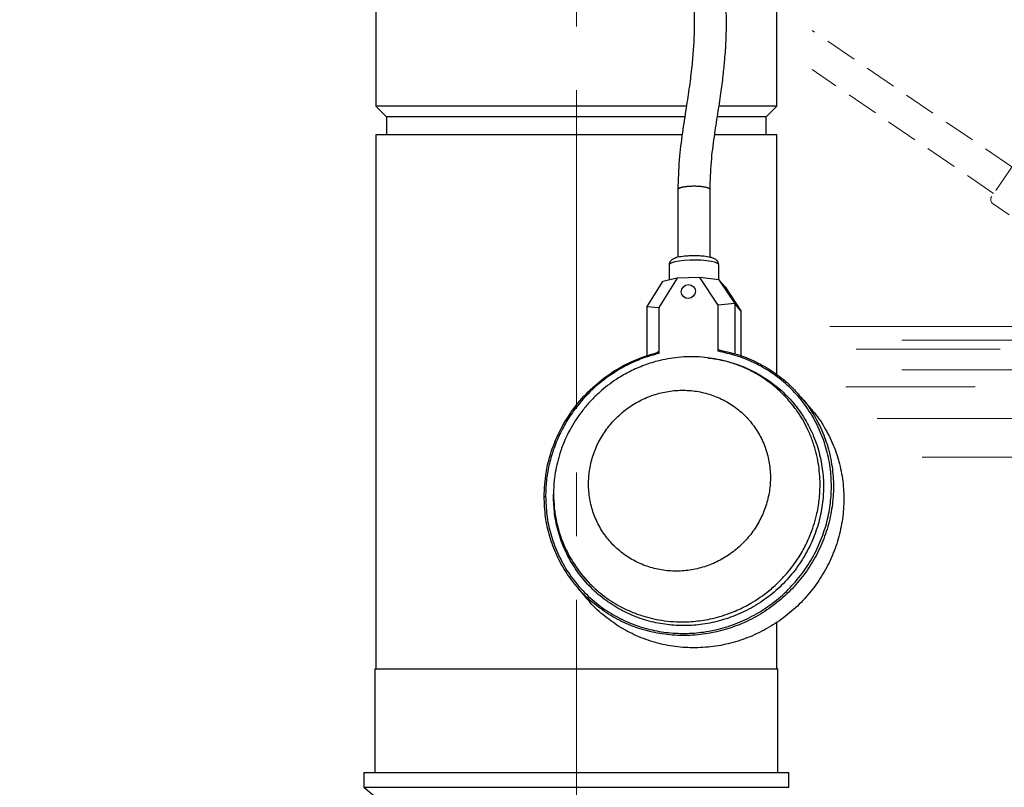
# Model space of a CAD drawing. Units: millimetres. Extents: x -4 to 213, y 0 to 297.
# Drawn here: x 39 to 78, y 158 to 189 of the extents above; entities that cross this region are included whole.
import ezdxf

# ---------------------------------------------------------------- set-up
doc = ezdxf.new("R2010")
doc.units = ezdxf.units.MM
doc.linetypes.add('CENTERX2', pattern=[20.32, 12.7, -2.54, 2.54, -2.54])
doc.linetypes.add('HIDDEN', pattern=[1.905, 1.27, -0.635])
doc.layers.add('1', color=169, linetype='Continuous')
doc.layers.add('FORMAT', color=7, linetype='Continuous')
doc.styles.add('SLDTEXTSTYLE0', font='TXT', dxfattribs={"width": 0.605})
doc.dimstyles.new('SLDDIMSTYLE0', dxfattribs={"dimtxt": 2.5, "dimasz": 2.5, "dimexe": 0, "dimexo": 0.0625, "dimtad": 1, "dimdec": 0, "dimlfac": 7, "dimrnd": 1e-09, "dimzin": 12, "dimdsep": 46, "dimtxsty": 'SLDTEXTSTYLE0', "dimblk1": 'CLOSED', "dimblk2": 'CLOSED', "dimsah": 1, "dimcen": 0.09, "dimadec": 0, "dimazin": 3, "dimtfac": 1, "dimtdec": 0, "dimtofl": 0, "dimtmove": 0, "dimatfit": 3, "dimldrblk": 'CLOSED', "dimfxl": 0, "dimfrac": 2, "dimtolj": 1, "dimtzin": 12, "dimarcsym": 0})
doc.dimstyles.new('SLDDIMSTYLE3', dxfattribs={"dimtxt": 2.5, "dimasz": 2.5, "dimexe": 0, "dimexo": 0.0625, "dimtad": 1, "dimlfac": 7, "dimrnd": 1e-09, "dimzin": 12, "dimdsep": 46, "dimtxsty": 'SLDTEXTSTYLE0', "dimblk1": 'CLOSED', "dimblk2": 'CLOSED', "dimsah": 1, "dimcen": 0.09, "dimadec": 0, "dimazin": 3, "dimtfac": 1, "dimtofl": 0, "dimtmove": 0, "dimatfit": 3, "dimldrblk": 'CLOSED', "dimfxl": 0, "dimfrac": 2, "dimtolj": 1, "dimtzin": 12, "dimarcsym": 0})

# ---------------------------------------------------------------- blocks, each defined once
blk = doc.blocks.new('Galleggiante ingombri GQR')
at = {"layer": '1', "color": 7, "linetype": 'HIDDEN', "lineweight": 18}
for p, q in [((9.87, -10.777), (1.901, -5.333)), ((9.145, -11.839), (1.911, -6.897)), ((9.948, -10.663), (9.067, -11.953)), ((9.768, -12.689), (9.123, -12.249))]:
    blk.add_line(p, q, dxfattribs=at)
at = {"layer": '1', "color": 7, "linetype": 'Continuous', "lineweight": 18}
for p, q in [((11.507, -17.143), (2.615, -17.143)), ((9.412, -18.049), (3.659, -18.049)), ((11.574, -17.686), (5.482, -17.686)), ((11.199, -18.865), (5.482, -18.865)), ((8.412, -19.545), (3.243, -19.545)), ((11.753, -20.814), (4.498, -20.814)), ((17.09, -22.355), (6.291, -22.355))]:
    blk.add_line(p, q, dxfattribs=at)
at = {"layer": '1', "color": 7, "linetype": 'HIDDEN', "lineweight": 18}
blk.add_arc((9.243, -12.073), 0.213, 145.6637, 235.6634, dxfattribs=at)
blk = doc.blocks.new('_Closed')
at = {"color": 0, "linetype": 'ByBlock', "lineweight": -2}
for p, q in [((-1, 0.166667), (0, 0)), ((-1, 0.166667), (-1, -0.166667)), ((0, 0), (-1, -0.166667)), ((0, 0), (-1, 0))]:
    blk.add_line(p, q, dxfattribs=at)
blk = doc.blocks.new('_D_6')
at = {"layer": 'FORMAT', "color": 7}
for p, q in [((97.624, 183.262), (97.624, 127.161)), ((39.591, 143.845), (39.591, 127.161)), ((97.624, 127.911), (39.591, 127.911))]:
    blk.add_line(p, q, dxfattribs=at)
at = {"layer": 'FORMAT', "color": 7, "xscale": 2.5, "yscale": 2.5}
for p, rotation in [((39.591, 127.911), 179.9999989213816), ((97.624, 127.911), 359.9999989213817)]:
    blk.add_blockref('_Closed', p, dxfattribs=dict(at, rotation=rotation))
at = {"layer": 'FORMAT', "color": 7, "char_height": 2.5, "attachment_point": 1, "rotation": 360, "style": 'SLDTEXTSTYLE0'}
for s, insert in [('430', (67.082, 131.134)), ('~', (65.436, 131.134))]:
    blk.add_mtext(s, dxfattribs=dict(at, insert=insert))
blk = doc.blocks.new('_D_7')
at = {"layer": 'FORMAT', "color": 7}
for p, q in [((104.285, 176.834), (111.412, 176.834)), ((110.662, 176.834), (110.662, 141.12)), ((73.306, 141.12), (111.412, 141.12))]:
    blk.add_line(p, q, dxfattribs=at)
at = {"layer": 'FORMAT', "color": 7, "xscale": 2.5, "yscale": 2.5}
for p, rotation in [((110.662, 176.834), 90.0000000000004), ((110.662, 141.12), 270.0000000000004)]:
    blk.add_blockref('_Closed', p, dxfattribs=dict(at, rotation=rotation))
at = {"layer": 'FORMAT', "color": 7, "insert": (107.439, 156.628), "char_height": 2.5, "attachment_point": 1, "rotation": 90, "style": 'SLDTEXTSTYLE0'}
blk.add_mtext('250', dxfattribs=at)
blk = doc.blocks.new('_D_8')
at = {"layer": 'FORMAT', "color": 7}
for p, q in [((111.15, 206.12), (119.412, 206.12)), ((118.662, 206.12), (118.662, 141.12)), ((73.306, 141.12), (119.412, 141.12))]:
    blk.add_line(p, q, dxfattribs=at)
at = {"layer": 'FORMAT', "color": 7, "xscale": 2.5, "yscale": 2.5}
for p, rotation in [((118.662, 206.12), 90.0000000000004), ((118.662, 141.12), 270.0000000000004)]:
    blk.add_blockref('_Closed', p, dxfattribs=dict(at, rotation=rotation))
at = {"layer": 'FORMAT', "color": 7, "insert": (115.439, 171.271), "char_height": 2.5, "attachment_point": 1, "rotation": 90, "style": 'SLDTEXTSTYLE0'}
blk.add_mtext('455', dxfattribs=at)
blk = doc.blocks.new('_D_10')
at = {"layer": 'FORMAT', "color": 7}
for p, q in [((58.591, 203.291), (22.841, 203.291)), ((23.591, 141.12), (23.591, 203.291)), ((48.734, 141.12), (22.841, 141.12))]:
    blk.add_line(p, q, dxfattribs=at)
at = {"layer": 'FORMAT', "color": 7, "xscale": 2.5, "yscale": 2.5}
for p, rotation in [((23.591, 203.291, -0.856), 89.99999890553542), ((23.591, 141.12, -0.856), 269.9999989055354)]:
    blk.add_blockref('_Closed', p, dxfattribs=dict(at, rotation=rotation))
at = {"layer": 'FORMAT', "color": 7, "insert": (20.369, 169.857), "char_height": 2.5, "attachment_point": 1, "rotation": 90, "style": 'SLDTEXTSTYLE0'}
blk.add_mtext('435', dxfattribs=at)

msp = doc.modelspace()

# ---------------------------------------------------------------- linework, layer by layer
at = {"color": 7, "linetype": 'Continuous', "lineweight": 25}
for p, q in [((53.0199, 192.3343), (53.0199, 185.62)), ((69.0199, 185.62), (69.0199, 192.3343)), ((53.0173, 185.6226), (53.4485, 185.1914)), ((68.5913, 185.1914), (69.0225, 185.6226)), ((53.4485, 185.1914), (53.4485, 184.4772)), ((65.3535, 185.1914), (53.4485, 185.1914)), ((68.5913, 185.1914), (66.6545, 185.1914)), ((68.5913, 184.4772), (68.5913, 185.1914)), ((53.0199, 184.4772), (53.0199, 163.1914)), ((65.249, 184.4772), (53.0199, 184.4772)), ((69.0199, 184.4772), (66.5367, 184.4772)), ((69.0199, 174.9155), (69.0199, 184.4772)), ((65.0684, 182.2972), (65.0684, 179.596)), ((66.3541, 179.5927), (66.3541, 182.2972)), ((64.7173, 179.2862), (64.7173, 178.6854)), ((66.7051, 178.705), (66.7051, 179.2862)), ((65.042, 178.7639), (64.3061, 177.6006)), ((65.042, 178.7639), (64.4701, 178.6256)), ((65.9417, 178.7957), (65.042, 178.7639)), ((66.6776, 177.6843), (65.9417, 178.7957)), ((66.7086, 178.7046), (65.9417, 178.7957)), ((63.8405, 177.6303), (64.4701, 178.6256)), ((65.7082, 178.4077), (65.7021, 178.4148)), ((66.7086, 178.7046), (67.3381, 177.7537)), ((66.9523, 178.4177), (66.7086, 178.7046)), ((66.9523, 178.4177), (67.5819, 177.4669)), ((65.2694, 178.047), (65.2755, 178.0399)), ((63.8405, 175.6622), (63.8405, 177.6303)), ((63.8405, 177.6303), (64.3061, 177.6006)), ((64.3061, 177.6006), (64.3061, 175.764)), ((67.3381, 177.7537), (66.6776, 177.6843)), ((66.6776, 175.8477), (66.6776, 177.6843)), ((67.3381, 177.7537), (67.3381, 175.7414)), ((67.5819, 177.4669), (67.3381, 177.7537)), ((67.5819, 177.4669), (67.5819, 175.6705)), ((66.2741, 175.5755), (66.3598, 175.5785)), ((66.281, 175.5744), (66.3598, 175.5785)), ((70.3813, 173.5566), (69.9669, 174.0442)), ((69.7205, 173.6215), (69.5361, 173.8386)), ((61.3135, 166.8503), (61.4763, 166.6588)), ((61.0412, 166.4583), (61.4556, 165.9707)), ((69.0199, 163.1914), (69.0199, 165.0496)), ((52.9842, 163.1914), (52.9842, 159.0486)), ((52.9842, 163.1914), (69.0556, 163.1914)), ((69.0556, 159.0486), (69.0556, 163.1914)), ((52.5413, 159.0486), (52.5413, 158.4688)), ((52.5413, 159.0486), (69.4985, 159.0486)), ((69.4985, 158.4688), (69.4985, 159.0486)), ((52.5389, 158.4708), (52.9485, 158.1272)), ((52.5413, 158.4688), (69.4985, 158.4688))]:
    msp.add_line(p, q, dxfattribs=at)
at = {"color": 8, "linetype": 'Continuous', "lineweight": 25}
msp.add_line((60.1051, 170.0755), (60.109, 170.146), dxfattribs=at)
at = {"color": 7, "linetype": 'Continuous', "lineweight": 25, "flags": 128}
for points in [[(65.6015, 182.4262), (65.4275, 182.4147), (65.2765, 182.3937), (65.1607, 182.3648), (65.0895, 182.3305), (65.0684, 182.2972)], [(66.3541, 182.2972), (66.3538, 182.3009), (66.3226, 182.3377), (66.2418, 182.3711), (66.1181, 182.3986), (65.9614, 182.4178), (65.7844, 182.4273), (65.6015, 182.4262)], [(65.2059, 178.2211), (65.2272, 178.3282), (65.2879, 178.4205), (65.3787, 178.484), (65.4857, 178.5089), (65.5928, 178.4916), (65.6836, 178.4345), (65.7443, 178.3464), (65.7656, 178.2408), (65.7443, 178.1337), (65.6836, 178.0413), (65.5928, 177.9779), (65.4857, 177.9529), (65.3787, 177.9703), (65.2879, 178.0274), (65.2272, 178.1154), (65.2059, 178.2211)]]:
    msp.add_lwpolyline(points, dxfattribs=at)
at = {"color": 8, "linetype": 'Continuous', "lineweight": 25, "flags": 128}
for points in [[(65.5416, 179.4857), (65.3204, 179.4724), (65.1201, 179.449), (64.9518, 179.4168), (64.8244, 179.3776), (64.7448, 179.3335), (64.7173, 179.2868), (64.7173, 179.2862)], [(66.7051, 179.2862), (66.6988, 179.3091), (66.6462, 179.3549), (66.5433, 179.397), (66.3955, 179.4331), (66.2108, 179.4613), (65.9992, 179.48), (65.7721, 179.4883), (65.5416, 179.4857)]]:
    msp.add_lwpolyline(points, dxfattribs=at)
at = {"color": 7, "linetype": 'Continuous', "lineweight": 25}
for points, knots in [([(66.3541, 182.2972), (66.3647, 182.6649), (66.3851, 183.3691), (66.5165, 184.3748), (66.6576, 185.2851), (66.7824, 186.0988), (66.8765, 186.8183), (66.9479, 187.5188), (66.997, 188.2464), (67.0138, 189.0415), (66.9812, 189.8726), (66.8859, 190.6568), (66.7303, 191.3476), (66.5432, 191.8985), (66.3339, 192.3415), (66.1265, 192.6775), (65.9109, 192.9598), (65.6751, 193.21), (65.3803, 193.4553), (65.0288, 193.6756), (64.605, 193.8628), (64.0787, 194.0214), (63.471, 194.1279), (62.9062, 194.1794), (62.5658, 194.1855), (62.4482, 194.1876)], [0, 0, 0, 0, 0.0759283, 0.1454374, 0.2085724, 0.2648068, 0.3135335, 0.3562774, 0.4077781, 0.4613981, 0.5173857, 0.5761867, 0.6212455, 0.6608037, 0.6941083, 0.72066, 0.7410239, 0.7663148, 0.7906149, 0.8191596, 0.8508049, 0.8850404, 0.9312261, 0.9762549, 1, 1, 1, 1]), ([(62.4487, 192.9041), (62.4681, 192.904), (62.6584, 192.9037), (63.0387, 192.8773), (63.5989, 192.8099), (64.1184, 192.6791), (64.5343, 192.4839), (64.8098, 192.2616), (65.0131, 192.0264), (65.2051, 191.7289), (65.3862, 191.3298), (65.5358, 190.8282), (65.6381, 190.2828), (65.6981, 189.7179), (65.7238, 189.1309), (65.7193, 188.5268), (65.6867, 187.8807), (65.6243, 187.1771), (65.526, 186.3881), (65.3919, 185.5101), (65.2403, 184.5352), (65.1009, 183.4544), (65.0795, 182.6946), (65.0684, 182.2971)], [0, 0, 0, 0, 0.0045347, 0.0444226, 0.0892566, 0.1377178, 0.1716465, 0.1988591, 0.2217187, 0.2453689, 0.2825156, 0.3245854, 0.3681338, 0.4126193, 0.4577132, 0.5058209, 0.554188, 0.6093802, 0.6715245, 0.7411294, 0.8188859, 0.9052564, 1, 1, 1, 1]), ([(65.408, 185.62), (65.3658, 185.62), (65.1393, 185.62), (64.6942, 185.62), (64.0824, 185.62), (63.4477, 185.62), (62.8002, 185.62), (62.1331, 185.62), (61.4596, 185.62), (60.7845, 185.62), (60.115, 185.62), (59.4449, 185.62), (58.7876, 185.62), (58.1478, 185.62), (57.5318, 185.62), (56.9342, 185.62), (56.3673, 185.62), (55.8349, 185.62), (55.3419, 185.62), (54.8841, 185.62), (54.4715, 185.62), (54.1066, 185.62), (53.7921, 185.62), (53.5257, 185.62), (53.3142, 185.62), (53.1569, 185.62), (53.0599, 185.62), (53.0162, 185.62), (53.0241, 185.62), (53.0258, 185.62)], [0, 0, 0, 0, 0.0089626, 0.0481999, 0.0881031, 0.1267898, 0.1657478, 0.2049851, 0.2448882, 0.2835755, 0.3225344, 0.3617702, 0.4016734, 0.4403602, 0.4793182, 0.5185554, 0.5584586, 0.5971453, 0.6361033, 0.6753406, 0.7152438, 0.7539312, 0.7928899, 0.8321257, 0.8720289, 0.9107164, 0.949675, 0.9889109, 1, 1, 1, 1]), ([(69.0199, 185.62), (69.0145, 185.62), (69.0038, 185.62), (68.9171, 185.62), (68.779, 185.62), (68.5852, 185.62), (68.3359, 185.62), (68.0343, 185.62), (67.6842, 185.62), (67.2864, 185.62), (66.9591, 185.62), (66.752, 185.62), (66.7076, 185.62)], [0, 0, 0, 0, 0.1069586, 0.2146688, 0.3215053, 0.4290909, 0.537443, 0.6476371, 0.7544736, 0.8620592, 0.9704113, 1, 1, 1, 1]), ([(66.3532, 182.2972), (66.353, 182.3016), (66.3526, 182.3088), (66.3426, 182.3232), (66.325, 182.3375), (66.2977, 182.3512), (66.2649, 182.3643), (66.2247, 182.3766), (66.1769, 182.3877), (66.1407, 182.3948), (66.1028, 182.4012), (66.0551, 182.4081), (66.0036, 182.414), (65.9377, 182.4201), (65.8685, 182.4246), (65.7973, 182.4271), (65.7297, 182.4284), (65.6572, 182.4281), (65.5856, 182.4258), (65.5155, 182.4222), (65.4475, 182.4171), (65.3836, 182.4101), (65.3198, 182.4015), (65.2643, 182.3919), (65.2159, 182.3809), (65.1858, 182.3728), (65.1585, 182.3644), (65.1305, 182.3539), (65.1078, 182.3428), (65.0915, 182.3324), (65.0773, 182.3207), (65.0727, 182.3115), (65.0698, 182.3058)], [0, 0, 0, 0, 0.0327549, 0.0539908, 0.1078136, 0.1424353, 0.1636712, 0.217494, 0.2521157, 0.2733516, 0.2935189, 0.3272177, 0.3618394, 0.3830753, 0.4368981, 0.4715199, 0.4927557, 0.5398388, 0.5812091, 0.602445, 0.6495281, 0.6908983, 0.7121342, 0.765957, 0.8005787, 0.8218146, 0.8419819, 0.8756807, 0.9103025, 0.9315383, 0.9570385, 1, 1, 1, 1]), ([(65.5692, 179.6516), (65.4881, 179.6486), (65.3008, 179.6418), (65.0651, 179.5994), (64.8979, 179.5503), (64.7809, 179.4604), (64.7272, 179.3729), (64.7207, 179.3161), (64.7173, 179.2862)], [0, 0, 0, 0, 0.1893961, 0.43756662, 0.6637345, 0.81187016, 0.90099683, 1, 1, 1, 1]), ([(66.7051, 179.2861), (66.6997, 179.3242), (66.6897, 179.394), (66.6139, 179.4887), (66.4821, 179.5664), (66.3123, 179.6097), (66.0734, 179.6441), (65.851, 179.6556), (65.6945, 179.6599), (65.6035, 179.6538), (65.5692, 179.6516)], [0, 0, 0, 0, 0.1029914, 0.1889131, 0.3116874, 0.496682, 0.7090301, 0.8208455, 0.9325253, 1, 1, 1, 1]), ([(59.7912, 170.0644), (59.8006, 169.8174), (59.82, 169.3127), (59.9802, 168.5594), (60.2461, 167.8132), (60.6292, 167.0994), (61.1212, 166.443), (61.7096, 165.8669), (62.3748, 165.3893), (63.0933, 165.0216), (63.8397, 164.7676), (64.5909, 164.6241), (65.3446, 164.5818), (66.1078, 164.6388), (66.8846, 164.803), (67.6579, 165.0814), (68.4024, 165.4744), (69.0922, 165.9746), (69.7042, 166.5676), (70.22, 167.2331), (70.6281, 167.9468), (70.9243, 168.6838), (71.1126, 169.4258), (71.2016, 170.1758), (71.1905, 170.9409), (71.0698, 171.7203), (70.8323, 172.4919), (70.4773, 173.2302), (70.0122, 173.9098), (69.4513, 174.5082), (68.8149, 175.0093), (68.1265, 175.4007), (67.4126, 175.6891), (66.9191, 175.7956), (66.6776, 175.8477)], [0, 0, 0, 0, 0.0290934, 0.059456, 0.0908725, 0.1230714, 0.155735, 0.1885168, 0.221063, 0.2530344, 0.2841272, 0.3140876, 0.3428793, 0.372416, 0.4031567, 0.4348668, 0.4672577, 0.5, 0.5327423, 0.5651332, 0.5968433, 0.627584, 0.6571207, 0.6859124, 0.7158728, 0.7469656, 0.778937, 0.8114832, 0.844265, 0.8769286, 0.9091275, 0.940544, 0.9709066, 1, 1, 1, 1]), ([(64.3061, 175.764), (64.1074, 175.7085), (63.7054, 175.5963), (63.1208, 175.3449), (62.4529, 174.9741), (61.7375, 174.4339), (61.1163, 173.774), (60.6606, 173.1262), (60.3382, 172.5345), (60.0893, 171.9214), (59.916, 171.2992), (59.8104, 170.6794), (59.7975, 170.2679), (59.7912, 170.0644)], [0, 0, 0, 0, 0.0790792, 0.159985, 0.2426, 0.3702613, 0.499908, 0.5863725, 0.6722524, 0.7574, 0.8400065, 0.9209165, 1, 1, 1, 1]), ([(60.1085, 170.1569), (60.1139, 170.3396), (60.1234, 170.6596), (60.211, 171.2507), (60.364, 171.8329), (60.6436, 172.5193), (60.9412, 173.0478), (61.2821, 173.5188), (61.5857, 173.8735), (61.9189, 174.2), (62.2607, 174.4843), (62.6414, 174.7553), (63.1038, 175.0267), (63.6561, 175.2762), (64.1878, 175.4469), (64.666, 175.5513), (65.0914, 175.6104), (65.5512, 175.6369), (66.1481, 175.6176), (66.7371, 175.5232), (67.3057, 175.3592), (67.7656, 175.1793), (68.3207, 174.8947), (68.8042, 174.558), (69.2263, 174.18), (69.5327, 173.854), (69.8088, 173.4984), (70.0413, 173.1378), (70.2436, 172.7604), (70.4219, 172.3449), (70.5607, 171.9143), (70.6574, 171.4931), (70.7384, 170.9422), (70.7539, 170.3121), (70.6852, 169.7187), (70.565, 169.1328), (70.3801, 168.5587), (70.1184, 168.0144), (69.8158, 167.5022), (69.4936, 167.0677), (69.0779, 166.6258), (68.6182, 166.2152), (68.0616, 165.8308), (67.5208, 165.5564), (66.9799, 165.3374), (66.3986, 165.1685), (65.8033, 165.0808), (65.3116, 165.0544), (64.8862, 165.0631), (64.2945, 165.129), (63.716, 165.2677), (63.1635, 165.4761), (62.6339, 165.7339), (62.0539, 166.1141), (61.4191, 166.6919), (60.8994, 167.3649), (60.5226, 168.0836), (60.3263, 168.6393), (60.2039, 169.1341), (60.1256, 169.6004), (60.1142, 169.9707), (60.1085, 170.1569)], [0, 0, 0, 0, 0.0165038, 0.028895, 0.0536916, 0.0702195, 0.0949467, 0.1073833, 0.121768, 0.1362717, 0.1486453, 0.1610943, 0.1776222, 0.1960806, 0.214793, 0.227226, 0.2397355, 0.2531914, 0.2685039, 0.2934273, 0.3068832, 0.3221957, 0.3383323, 0.3637692, 0.375886, 0.3902707, 0.4047744, 0.417148, 0.429597, 0.4439754, 0.4584728, 0.4708526, 0.4833081, 0.5090465, 0.5276231, 0.5369953, 0.5627337, 0.5813103, 0.5906825, 0.6156059, 0.6290618, 0.6443743, 0.6701127, 0.6886893, 0.6980615, 0.7219547, 0.7423947, 0.7517509, 0.7661293, 0.7806266, 0.805443, 0.8198214, 0.8343187, 0.8591352, 0.8830283, 0.9127964, 0.9366896, 0.9571295, 0.9664858, 0.9831499, 1, 1, 1, 1]), ([(64.3061, 175.764), (64.3058, 175.7695), (64.3051, 175.7807), (64.2999, 175.7941), (64.2911, 175.8051), (64.2801, 175.8102), (64.2649, 175.811), (64.2547, 175.8065), (64.2479, 175.8035)], [0, 0, 0, 0, 0.1310944, 0.2621814, 0.3931867, 0.5940782, 0.7334014, 1, 1, 1, 1]), ([(66.7602, 175.8921), (66.7543, 175.8938), (66.7376, 175.8984), (66.7143, 175.8971), (66.6945, 175.887), (66.6831, 175.8738), (66.6781, 175.8598), (66.6777, 175.8507), (66.6776, 175.8477)], [0, 0, 0, 0, 0.1656032, 0.4676588, 0.6418496, 0.7852561, 0.9294223, 1, 1, 1, 1]), ([(66.7602, 175.8921), (67.0214, 175.8323), (67.5437, 175.7126), (68.2813, 175.3964), (68.963, 174.9843), (69.5319, 174.5308), (69.8317, 174.1836), (69.9585, 174.0366)], [0, 0, 0, 0, 0.2112419, 0.4224838, 0.6337257, 0.8449676, 1, 1, 1, 1]), ([(66.3598, 175.5785), (66.5925, 175.5398), (67.0684, 175.4607), (67.7627, 175.2172), (68.4373, 174.8735), (69.0664, 174.4217), (69.6266, 173.873), (70.0973, 173.2422), (70.4635, 172.5508), (70.7174, 171.8231), (70.8587, 171.0843), (70.8937, 170.356), (70.8318, 169.6392), (70.674, 168.927), (70.4119, 168.2162), (70.0411, 167.5245), (69.5647, 166.8765), (68.9935, 166.2959), (68.3448, 165.8031), (67.641, 165.4129), (66.9072, 165.1327), (66.1682, 164.9627), (65.4408, 164.8961), (64.721, 164.9252), (64.002, 165.0516), (63.2859, 165.2847), (62.5952, 165.628), (61.9545, 166.078), (61.3874, 166.6239), (60.913, 167.2481), (60.5435, 167.9283), (60.2871, 168.64), (60.1328, 169.3586), (60.1142, 169.84), (60.1051, 170.0755)], [0, 0, 0, 0, 0.0290476, 0.0593897, 0.0908088, 0.1230281, 0.1557234, 0.1885398, 0.2211147, 0.2531013, 0.2841893, 0.3141211, 0.3428612, 0.3723606, 0.4030889, 0.4348081, 0.4672241, 0.5, 0.5327759, 0.5651919, 0.5969111, 0.6276394, 0.6571388, 0.6858789, 0.7158107, 0.7468987, 0.7788853, 0.8114602, 0.8442766, 0.8769719, 0.9091912, 0.9406103, 0.9709524, 1, 1, 1, 1]), ([(61.5051, 170.5606), (61.5075, 170.4604), (61.5124, 170.2592), (61.5519, 169.961), (61.6147, 169.6679), (61.7023, 169.3826), (61.8135, 169.107), (61.9477, 168.8425), (62.1035, 168.5912), (62.2803, 168.3546), (62.4762, 168.1344), (62.6905, 167.9319), (62.9215, 167.7483), (63.1676, 167.5849), (63.4277, 167.4426), (63.6994, 167.3227), (63.981, 167.2261), (64.2699, 167.1534), (64.5646, 167.1049), (64.8633, 167.081), (65.1645, 167.0818), (65.4654, 167.1075), (65.7641, 167.1579), (66.0578, 167.2324), (66.3451, 167.3305), (66.6241, 167.4517), (66.8928, 167.5951), (67.1501, 167.76), (67.3935, 167.9452), (67.6213, 168.1493), (67.8315, 168.3703), (68.0232, 168.6072), (68.1951, 168.8583), (68.3463, 169.1227), (68.4754, 169.3978), (68.5814, 169.6818), (68.6636, 169.9721), (68.7215, 170.2673), (68.7548, 170.5653), (68.7634, 170.8649), (68.7468, 171.1633), (68.7054, 171.4584), (68.6395, 171.7476), (68.5497, 172.0295), (68.4363, 172.3022), (68.3004, 172.5638), (68.1424, 172.8132), (67.9635, 173.0479), (67.7652, 173.2664), (67.5493, 173.4667), (67.3168, 173.6479), (67.0694, 173.8089), (66.8081, 173.9487), (66.5352, 174.0661), (66.2526, 174.1602), (65.963, 174.2303), (65.6677, 174.2762), (65.3688, 174.2974), (65.0682, 174.2939), (64.7674, 174.2656), (64.4691, 174.2127), (64.1753, 174.1354), (63.8888, 174.0347), (63.6109, 173.9111), (63.3433, 173.7654), (63.0874, 173.5982), (62.8457, 173.4109), (62.6196, 173.2049), (62.4114, 172.9821), (62.2218, 172.7436), (62.0521, 172.4909), (61.9036, 172.226), (61.7768, 171.9498), (61.6733, 171.665), (61.5935, 171.3734), (61.5411, 171.0912), (61.5105, 170.8197), (61.5069, 170.6471), (61.5051, 170.5606)], [0, 0, 0, 0, 0.0132913, 0.0266763, 0.0399677, 0.0532589, 0.0665503, 0.0797472, 0.0930357, 0.1062327, 0.1194297, 0.1326267, 0.1458237, 0.1590206, 0.1722017, 0.1854742, 0.1986552, 0.2118362, 0.2250173, 0.2381982, 0.2513792, 0.2646518, 0.2778328, 0.2910138, 0.3041948, 0.3173758, 0.3305569, 0.3437379, 0.3570104, 0.3701914, 0.3833725, 0.3965535, 0.4097345, 0.4229155, 0.4361878, 0.4493689, 0.4625498, 0.4757309, 0.4889119, 0.5020929, 0.5153655, 0.5285465, 0.5417276, 0.5549085, 0.5680896, 0.5812706, 0.5944516, 0.6077242, 0.6209052, 0.6340862, 0.6472672, 0.6604482, 0.6736292, 0.6869016, 0.7000827, 0.7132636, 0.7264447, 0.7396257, 0.7528067, 0.7659877, 0.7792599, 0.792441, 0.805622, 0.818803, 0.831984, 0.845165, 0.8584377, 0.8716187, 0.8847997, 0.8979807, 0.9111618, 0.9243428, 0.9375237, 0.9507963, 0.9639773, 0.9771583, 0.9885499, 1, 1, 1, 1]), ([(70.373, 173.549), (70.421, 173.4976), (70.6497, 173.2532), (70.9704, 172.7415), (71.3208, 172.0278), (71.5581, 171.2635), (71.6863, 170.4713), (71.7004, 169.6648), (71.6009, 168.8603), (71.3895, 168.0735), (71.0704, 167.3201), (70.6499, 166.6147), (70.1363, 165.9713), (69.5397, 165.4026), (68.8718, 164.9196), (68.1458, 164.532), (67.376, 164.2474), (66.5775, 164.0714), (65.7659, 164.0073), (64.9575, 164.0566), (64.1678, 164.2181), (63.4131, 164.4892), (62.7054, 164.8622), (62.0701, 165.339), (61.6525, 165.7162), (61.4772, 165.951), (61.46, 165.9741)], [0, 0, 0, 0, 0.0118916, 0.0565846, 0.1012775, 0.1459705, 0.1906634, 0.2353564, 0.2800494, 0.3247423, 0.3694353, 0.4141282, 0.4588212, 0.5035142, 0.5482071, 0.5929001, 0.637593, 0.682286, 0.7269789, 0.7716719, 0.8163649, 0.8610578, 0.9057508, 0.9504437, 0.9951367, 1, 1, 1, 1]), ([(59.733, 170.0476), (59.7325, 170.0497), (59.7316, 170.0541), (59.7464, 170.0594), (59.7673, 170.0631), (59.7832, 170.064), (59.7912, 170.0644)], [0, 0, 0, 0, 0.2796575, 0.5592027, 0.7796733, 1, 1, 1, 1]), ([(61.0456, 166.4617), (60.898, 166.6456), (60.5847, 167.0358), (60.2211, 167.7137), (59.9418, 168.4603), (59.766, 169.2437), (59.744, 169.7796), (59.733, 170.0476)], [0, 0, 0, 0, 0.1821976, 0.3866482, 0.5910988, 0.7955494, 1, 1, 1, 1])]:
    msp.add_open_spline(points, degree=3, knots=knots, dxfattribs=at)
msp.add_open_spline([(59.733, 170.0476), (59.7489, 170.371), (59.7806, 171.0179), (60.0352, 171.9679), (60.4337, 172.8687), (60.9797, 173.6948), (61.6535, 174.4238), (62.4378, 175.0309), (63.3068, 175.5132), (63.9342, 175.7067), (64.2479, 175.8035)], degree=3, dxfattribs=at)
at = {"color": 8, "linetype": 'Continuous', "lineweight": 25}
for points, knots in [([(69.9585, 174.0366), (70.0066, 173.9852), (70.2352, 173.7408), (70.556, 173.2291), (70.9064, 172.5153), (71.1437, 171.7511), (71.2719, 170.9589), (71.286, 170.1523), (71.1865, 169.3479), (70.9751, 168.5611), (70.656, 167.8077), (70.2355, 167.1023), (69.7219, 166.4589), (69.1253, 165.8901), (68.4574, 165.4072), (67.7314, 165.0196), (66.9616, 164.735), (66.1631, 164.5589), (65.3515, 164.4949), (64.5431, 164.5442), (63.7534, 164.7057), (62.9987, 164.9768), (62.291, 165.3498), (61.6557, 165.8266), (61.2381, 166.2038), (61.0628, 166.4386), (61.0456, 166.4617)], [0, 0, 0, 0, 0.0118924, 0.0565852, 0.1012781, 0.145971, 0.1906638, 0.2353567, 0.2800496, 0.3247424, 0.3694353, 0.4141282, 0.4588211, 0.5035139, 0.5482068, 0.5928997, 0.6375925, 0.6822854, 0.7269783, 0.7716712, 0.816364, 0.8610569, 0.9057498, 0.9504426, 0.9951355, 1, 1, 1, 1]), ([(61.4029, 166.7653), (61.2874, 166.8907), (61.1535, 167.0358), (61.0565, 167.2067), (61.0432, 167.23)], [0, 0, 0, 0, 0.8636072, 1, 1, 1, 1])]:
    msp.add_open_spline(points, degree=3, knots=knots, dxfattribs=at)
at = {"layer": 'FORMAT', "color": 7, "linetype": 'CENTERX2', "lineweight": 18}
msp.add_line((61.0199, 206.5777), (61.0199, 137.7139), dxfattribs=at)

# ---------------------------------------------------------------- block references
at = {"color": 7, "linetype": 'Continuous'}
msp.add_blockref('Galleggiante ingombri GQR', (68.5199, 193.9772), dxfattribs=at)

# ---------------------------------------------------------------- dimensions: what is measured, and where the dimension line sits
at = {"layer": 'FORMAT', "color": 7}
for base, p1, p2, dimstyle, picture, middle in [((118.6615, 141.1199), (110.1503, 206.1199), (72.3057, 141.1199), 'SLDDIMSTYLE3', '_D_8', (118.6615, 173.6199)), ((23.5913, 203.2914), (49.734, 141.1199), (59.5912, 203.2914), 'SLDDIMSTYLE0', '_D_10', (23.5913, 172.2057)), ((110.6615, 141.1199), (103.2852, 176.8342), (72.3057, 141.1199), 'SLDDIMSTYLE3', '_D_7', (110.6615, 158.9771))]:
    dim = msp.add_linear_dim(base=base, p1=p1, p2=p2, angle=90, dimstyle=dimstyle, dxfattribs=at)
    dim.commit()
    dim.dimension.update_dxf_attribs({"geometry": picture, "text_midpoint": middle, "dimtype": 160})
dim = msp.add_linear_dim(base=(39.5913, 127.9111), p1=(97.6239, 184.262), p2=(39.5913, 144.8454), angle=360, text='~<>', dimstyle='SLDDIMSTYLE3', dxfattribs=at)
dim.commit()
dim.dimension.update_dxf_attribs({"geometry": '_D_6', "text_midpoint": (68.6076, 127.9111), "dimtype": 160})

doc.saveas('drawing.dxf')
